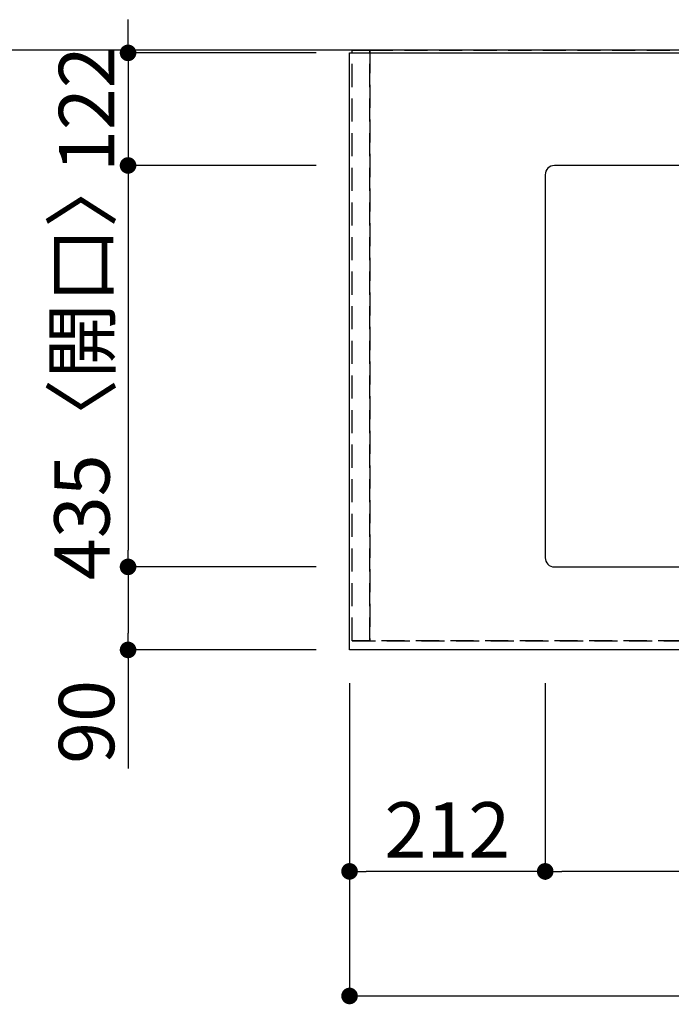
# Model space of a CAD drawing. Extents: x 83844 to 110317, y -25 to 8845.
# Drawn here: x 84893 to 85599, y 6277 to 7344 of the extents above; entities that cross this region are included whole.
import ezdxf

# ---------------------------------------------------------------- set-up
doc = ezdxf.new("R2010")
doc.units = 0
doc.header["$LTSCALE"] = 50
doc.header["$MEASUREMENT"] = 0
doc.linetypes.add('DASHED', pattern=[0.75, 0.5, -0.25])
doc.linetypes.add('HIDDEN', pattern=[0.375, 0.25, -0.125])
doc.layers.get('0').update_dxf_attribs({"linetype": 'CONTINUOUS'})
doc.layers.get('DEFPOINTS').update_dxf_attribs({"color": 146, "linetype": 'CONTINUOUS'})
for name, color, linetype in [('111-壁仕上', 3, 'CONTINUOUS'), ('121-キャビネット（中）', 253, 'HIDDEN'), ('126-甲板', 2, 'CONTINUOUS'), ('166-寸法B', 11, 'CONTINUOUS')]:
    doc.layers.add(name, color=color, linetype=linetype)
doc.styles.add('KH001', font='txt')
doc.dimstyles.new('KH1xx030', dxfattribs={"dimscale": 30, "dimtxt": 2, "dimasz": 0.6, "dimexe": 0.3, "dimexo": 1.2, "dimgap": 0.5, "dimtad": 3, "dimdec": 1, "dimdsep": 46, "dimlunit": 6, "dimtxsty": 'KH001', "dimblk": 'DOT', "dimcen": 1, "dimdle": 1, "dimclrd": 256, "dimclre": 256, "dimclrt": 256, "dimadec": 0, "dimazin": 0, "dimtfac": 1, "dimtdec": 1, "dimtix": 1, "dimtmove": 2, "dimatfit": 3, "dimldrblk": 'CLOSEDBLANK', "dimfxl": 1, "dimtolj": 1, "dimtzin": 0, "dimlwd": -1, "dimlwe": -1, "dimarcsym": 0})

# ---------------------------------------------------------------- blocks, each defined once
blk = doc.blocks.new('_Dot')
at = {"color": 0, "linetype": 'ByBlock', "lineweight": -2}
blk.add_line((-0.5, 0), (-1, 0), dxfattribs=at)
at = {"color": 0, "linetype": 'ByBlock', "const_width": 0.5}
blk.add_lwpolyline([(-0.25, 0, 1), (0.25, 0, 1)], format="xyb", close=True, dxfattribs=at)
blk = doc.blocks.new('*D115')
at = {"layer": '166-寸法B', "transparency": 16777216}
for p, q in [((85462.7, 6625.4), (85462.7, 6412.4)), ((86262.7, 6625.4), (86262.7, 6412.4)), ((86244.7, 6421.4), (85480.7, 6421.4))]:
    blk.add_line(p, q, dxfattribs=at)
at = {"layer": 'DEFPOINTS', "color": 0, "transparency": 16777216}
for p in [(85462.7, 6661.4), (86262.7, 6661.4), (85462.7, 6421.4)]:
    blk.add_point(p, dxfattribs=at)
at = {"layer": '166-寸法B', "transparency": 16777216, "xscale": 18, "yscale": 18, "zscale": 18, "rotation": 180}
blk.add_blockref('_Dot', (85462.7, 6421.4), dxfattribs=at)
at = {"layer": '166-寸法B', "transparency": 16777216, "xscale": 18, "yscale": 18, "zscale": 18}
blk.add_blockref('_Dot', (86262.7, 6421.4), dxfattribs=at)
at = {"layer": '166-寸法B', "transparency": 16777216, "insert": (85862.7, 6471.4), "char_height": 60, "attachment_point": 5, "style": 'KH001'}
blk.add_mtext('\\A1;800〈開口〉', dxfattribs=at)
blk = doc.blocks.new('_ClosedBlank')
at = {"color": 0, "linetype": 'ByBlock', "lineweight": -2}
for p, q in [((-1, 0.167), (0, 0)), ((-1, 0.167), (-1, -0.167)), ((0, 0), (-1, -0.167))]:
    blk.add_line(p, q, dxfattribs=at)
blk = doc.blocks.new('*D53')
at = {"layer": '166-寸法B', "transparency": 16777216}
for p, q in [((85250.7, 6625.4), (85250.7, 6277.4)), ((87994.7, 6625.4), (87994.7, 6277.4)), ((85268.7, 6286.4), (87976.7, 6286.4))]:
    blk.add_line(p, q, dxfattribs=at)
at = {"layer": 'DEFPOINTS', "color": 0, "transparency": 16777216}
for p in [(85250.7, 6661.4), (87994.7, 6661.4), (87994.7, 6286.4)]:
    blk.add_point(p, dxfattribs=at)
at = {"layer": '166-寸法B', "transparency": 16777216, "xscale": 18, "yscale": 18, "zscale": 18, "rotation": 180}
blk.add_blockref('_Dot', (85250.7, 6286.4), dxfattribs=at)
at = {"layer": '166-寸法B', "transparency": 16777216, "xscale": 18, "yscale": 18, "zscale": 18}
blk.add_blockref('_Dot', (87994.7, 6286.4), dxfattribs=at)
at = {"layer": '166-寸法B', "transparency": 16777216, "insert": (86622.7, 6336.7), "char_height": 60, "attachment_point": 5, "style": 'KH001'}
blk.add_mtext('\\A1;2,744〈ﾜｰｸﾄｯﾌﾟ寸法〉', dxfattribs=at)
blk = doc.blocks.new('*D54')
at = {"layer": '166-寸法B', "transparency": 16777216}
for p, q in [((85010.7, 7326.4), (85010.7, 7344.4)), ((85214.7, 7308.4), (85001.7, 7308.4)), ((85010.7, 7308.4), (85010.7, 7186.4)), ((85214.7, 7186.4), (85001.7, 7186.4)), ((85010.7, 7168.4), (85010.7, 7150.4))]:
    blk.add_line(p, q, dxfattribs=at)
at = {"layer": 'DEFPOINTS', "color": 0, "transparency": 16777216}
for p in [(85250.7, 7308.4), (85010.7, 7186.4), (85250.7, 7186.4)]:
    blk.add_point(p, dxfattribs=at)
at = {"layer": '166-寸法B', "transparency": 16777216, "xscale": 18, "yscale": 18, "zscale": 18}
for p, rotation in [((85010.7, 7308.4), 270), ((85010.7, 7186.4), 90)]:
    blk.add_blockref('_Dot', p, dxfattribs=dict(at, rotation=rotation))
at = {"layer": '166-寸法B', "transparency": 16777216, "insert": (84965.7, 7247.4), "char_height": 60, "attachment_point": 5, "rotation": 90, "style": 'KH001'}
blk.add_mtext('\\A1;122', dxfattribs=at)
blk = doc.blocks.new('*D55')
at = {"layer": '166-寸法B', "transparency": 16777216}
for p, q in [((85214.7, 7186.4), (85001.7, 7186.4)), ((85010.7, 7168.4), (85010.7, 6769.4)), ((85214.7, 6751.4), (85001.7, 6751.4))]:
    blk.add_line(p, q, dxfattribs=at)
at = {"layer": 'DEFPOINTS', "color": 0, "transparency": 16777216}
for p in [(85250.7, 7186.4), (85010.7, 6751.4), (85250.7, 6751.4)]:
    blk.add_point(p, dxfattribs=at)
at = {"layer": '166-寸法B', "transparency": 16777216, "xscale": 18, "yscale": 18, "zscale": 18}
for p, rotation in [((85010.7, 7186.4), 90), ((85010.7, 6751.4), 270)]:
    blk.add_blockref('_Dot', p, dxfattribs=dict(at, rotation=rotation))
at = {"layer": '166-寸法B', "transparency": 16777216, "insert": (84960.7, 6968.9), "char_height": 60, "attachment_point": 5, "rotation": 90, "style": 'KH001'}
blk.add_mtext('\\A1;435〈開口〉', dxfattribs=at)
blk = doc.blocks.new('*D56')
at = {"layer": '166-寸法B', "transparency": 16777216}
for p, q in [((85214.7, 6751.4), (85001.7, 6751.4)), ((85010.7, 6733.4), (85010.7, 6679.4)), ((85214.7, 6661.4), (85001.7, 6661.4)), ((85010.7, 6661.4), (85010.7, 6532.9))]:
    blk.add_line(p, q, dxfattribs=at)
at = {"layer": 'DEFPOINTS', "color": 0, "transparency": 16777216}
for p in [(85250.7, 6751.4), (85010.7, 6661.4), (85250.7, 6661.4)]:
    blk.add_point(p, dxfattribs=at)
at = {"layer": '166-寸法B', "transparency": 16777216, "xscale": 18, "yscale": 18, "zscale": 18}
for p, rotation in [((85010.7, 6751.4), 90), ((85010.7, 6661.4), 270)]:
    blk.add_blockref('_Dot', p, dxfattribs=dict(at, rotation=rotation))
at = {"layer": '166-寸法B', "transparency": 16777216, "insert": (84965.7, 6583.4), "char_height": 60, "attachment_point": 5, "rotation": 90, "style": 'KH001'}
blk.add_mtext('\\A1;90', dxfattribs=at)
blk = doc.blocks.new('*D70')
at = {"layer": '166-寸法B', "transparency": 16777216}
for p, q in [((85250.7, 6625.4), (85250.7, 6412.4)), ((85462.7, 6625.4), (85462.7, 6412.4)), ((85444.7, 6421.4), (85268.7, 6421.4))]:
    blk.add_line(p, q, dxfattribs=at)
at = {"layer": 'DEFPOINTS', "color": 0, "transparency": 16777216}
for p in [(85250.7, 6661.4), (85462.7, 6661.4), (85250.7, 6421.4)]:
    blk.add_point(p, dxfattribs=at)
at = {"layer": '166-寸法B', "transparency": 16777216, "xscale": 18, "yscale": 18, "zscale": 18, "rotation": 180}
blk.add_blockref('_Dot', (85250.7, 6421.4), dxfattribs=at)
at = {"layer": '166-寸法B', "transparency": 16777216, "xscale": 18, "yscale": 18, "zscale": 18}
blk.add_blockref('_Dot', (85462.7, 6421.4), dxfattribs=at)
at = {"layer": '166-寸法B', "transparency": 16777216, "insert": (85356.7, 6466.4), "char_height": 60, "attachment_point": 5, "style": 'KH001'}
blk.add_mtext('\\A1;212', dxfattribs=at)

msp = doc.modelspace()

# ---------------------------------------------------------------- linework, layer by layer
at = {"layer": '111-壁仕上', "ltscale": 2}
msp.add_line((88923.98, 7311.36), (84679.29, 7311.36), dxfattribs=at)
at = {"layer": '121-キャビネット（中）', "ltscale": 2}
msp.add_lwpolyline([(85253.67, 6671.36), (87991.67, 6671.36), (87991.67, 7311.36)], dxfattribs=at)
at = {"layer": '126-甲板'}
msp.add_lwpolyline([(85250.67, 7308.36), (87994.67, 7308.36), (87994.67, 6661.36), (85250.67, 6661.36)], close=True, dxfattribs=at)
at = {"layer": '126-甲板', "linetype": 'Continuous'}
msp.add_lwpolyline([(86252.67, 7186.36), (85472.67, 7186.36, 0.4142136), (85462.67, 7176.36), (85462.67, 6761.36, 0.4142136), (85472.67, 6751.36), (86252.67, 6751.36, 0.4142136), (86262.67, 6761.36), (86262.67, 7176.36, 0.4142136)], format="xyb", close=True, dxfattribs=at)
at = {"layer": 'DEFPOINTS', "linetype": 'DASHED'}
for points in [[(85272.67, 6671.36), (85253.67, 6671.36), (85253.67, 7311.36), (85272.67, 7311.36)], [(85272.67, 6671.36), (85272.67, 6671.36), (85272.67, 7311.36), (85272.67, 7311.36)], [(86322.67, 6671.36), (85272.67, 6671.36), (85272.67, 7311.36), (86322.67, 7311.36)]]:
    msp.add_lwpolyline(points, close=True, dxfattribs=at)

# ---------------------------------------------------------------- dimensions: what is measured, and where the dimension line sits
at = {"layer": '166-寸法B'}
for base, p1, p2, angle, picture, middle in [((85010.67, 7186.36), (85250.67, 7308.36), (85250.67, 7186.36), 90, '*D54', (84965.67, 7247.36)), ((85250.67, 6421.36), (85462.67, 6661.36), (85250.67, 6661.36), 180, '*D70', (85356.67, 6466.36))]:
    dim = msp.add_linear_dim(base=base, p1=p1, p2=p2, angle=angle, dimstyle='KH1xx030', dxfattribs=at)
    dim.commit()
    dim.dimension.update_dxf_attribs({"geometry": picture, "text_midpoint": middle})
for base, p1, p2, angle, text, picture, middle in [((85010.67, 6751.36), (85250.67, 7186.36), (85250.67, 6751.36), 90, '<>〈開口〉', '*D55', (84960.66, 6968.86)), ((87994.67, 6286.36), (85250.67, 6661.36), (87994.67, 6661.36), 180, '<>〈ﾜｰｸﾄｯﾌﾟ寸法〉', '*D53', (86622.67, 6336.67)), ((85462.67, 6421.36), (86262.67, 6661.36), (85462.67, 6661.36), 180, '<>〈開口〉', '*D115', (85862.67, 6471.37))]:
    dim = msp.add_linear_dim(base=base, p1=p1, p2=p2, angle=angle, text=text, dimstyle='KH1xx030', dxfattribs=at)
    dim.commit()
    dim.dimension.update_dxf_attribs({"geometry": picture, "text_midpoint": middle})
dim = msp.add_linear_dim(base=(85010.67, 6661.36), p1=(85250.67, 6751.36), p2=(85250.67, 6661.36), angle=90, dimstyle='KH1xx030', override={"dimtmove": 1}, dxfattribs=at)
dim.commit()
dim.dimension.update_dxf_attribs({"geometry": '*D56', "text_midpoint": (84994.86, 6583.35), "dimtype": 128})

doc.saveas('drawing.dxf')
